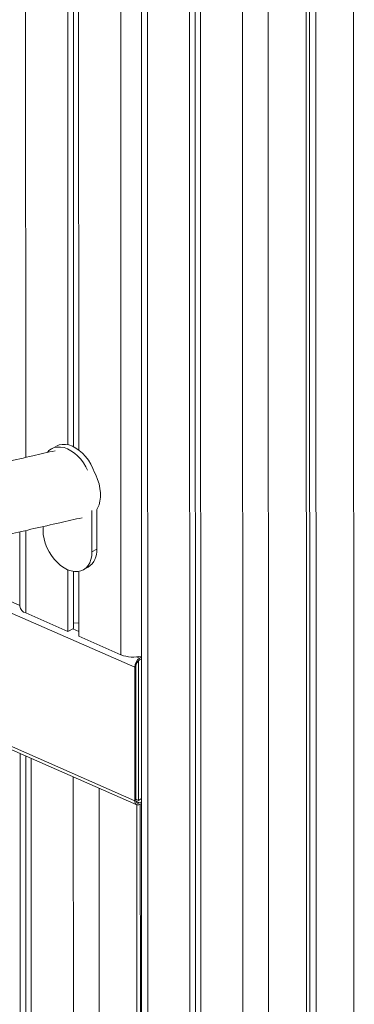
# Model space of a CAD drawing. Units: millimetres. Extents: x -12956 to 31486, y -5661 to 8434.
# Drawn here: x 4789 to 4973, y -1556 to -1016 of the extents above; entities that cross this region are included whole.
import ezdxf

# ---------------------------------------------------------------- set-up
doc = ezdxf.new("R2010")
doc.units = ezdxf.units.MM

msp = doc.modelspace()

# ---------------------------------------------------------------- linework, layer by layer
at = {"color": 7, "linetype": 'Continuous', "lineweight": 15}
for p, q in [((4855.85, -630.95), (4856.28, -2184.85)), ((4951.45, -641.38), (4951.89, -2241.64)), ((4882.25, -643.17), (4882.68, -2200.54)), ((4885.34, -644.53), (4885.77, -2202.37)), ((4888.21, -645.79), (4888.64, -2204.07)), ((4946.11, -644.3), (4946.55, -2238.47)), ((4948, -643.26), (4948.44, -2239.6)), ((4815.61, -810.57), (4815.73, -1248.82)), ((4818.7, -809.95), (4818.82, -1249.93)), ((4821.56, -809.93), (4821.69, -1251.72)), ((4809.53, -1249.52), (4806.86, -1250.99)), ((4831.59, -1306.05), (4831.58, -1284.28)), ((4828.92, -1307.51), (4828.91, -1284.88)), ((4802.11, -1293.66), (4802.11, -1295.72)), ((4789.34, -1296.56), (4789.35, -1337.38)), ((4828.92, -1307.51), (4831.59, -1306.05)), ((4824.17, -1317.4), (4826.84, -1315.94)), ((4815.75, -1317.4), (4815.76, -1351.19)), ((4818.84, -1318.27), (4818.85, -1349.49)), ((4821.71, -1318.25), (4821.71, -1353.81)), ((4792.68, -1341.03), (4815.76, -1351.19)), ((4818.85, -1346.54), (4821.71, -1346.46)), ((4815.76, -1351.19), (4818.85, -1349.49)), ((4821.71, -1353.81), (4844.8, -1363.96)), ((4855, -1365.84), (4856.05, -1365.27)), ((4852.36, -1443.96), (4852.34, -1370.79)), ((4853.02, -1443.6), (4853, -1370.42)), ((4854.34, -1367.08), (4856.05, -1366.14)), ((4854.36, -1443.74), (4854.34, -1367.08)), ((4855, -1366.71), (4856.05, -1366.14)), ((4743.96, -1398), (4853.41, -1446.16)), ((4789.63, -1418.1), (4789.74, -1811.92)), ((4792.72, -1419.46), (4792.83, -1810.22)), ((4795.59, -1420.72), (4795.7, -1814.54)), ((4853.02, -1443.15), (4854.36, -1443.74)), ((4853.49, -1446.19), (4853.59, -1812.98)), ((4854.36, -1443.74), (4856.07, -1442.8)), ((4856.07, -1444.54), (4855.03, -1445.11)), ((4856.07, -1445.41), (4855.03, -1445.98)), ((4855.39, -1445.79), (4855.49, -1808.53))]:
    msp.add_line(p, q, dxfattribs=at)
at = {"color": 8, "linetype": 'Continuous', "lineweight": 15}
for p, q in [((4972.14, -630.04), (4972.59, -2253.94)), ((4859.17, -633.01), (4859.6, -2186.82)), ((4911.29, -655.92), (4911.72, -2217.79)), ((4925.41, -655.6), (4925.85, -2226.18)), ((4844.6, -667.7), (4844.8, -1363.96)), ((4792.53, -815.81), (4792.65, -1255.78)), ((4792.66, -1295.81), (4792.68, -1341.03)), ((4789.35, -1336.95), (4772.85, -1329.69)), ((4852.34, -1370.79), (4785.23, -1341.26)), ((4821.71, -1351.19), (4818.41, -1349.74)), ((4855, -1365.84), (4853.38, -1365.13)), ((4852.36, -1443.96), (4746.77, -1397.5)), ((4818.67, -1430.87), (4818.78, -1824.7)), ((4832.79, -1437.09), (4832.9, -1824.31)), ((4855.03, -1445.11), (4853.1, -1444.26))]:
    msp.add_line(p, q, dxfattribs=at)
at = {"color": 7, "linetype": 'Continuous', "lineweight": 15, "flags": 128}
for points in [[(4826.53, -1262.71), (4825.63, -1260.96), (4824.28, -1258.78), (4822.75, -1256.77), (4821.07, -1254.96), (4819.28, -1253.39), (4817.41, -1252.09), (4815.5, -1251.09), (4813.6, -1250.41), (4811.73, -1250.07), (4809.94, -1250.06), (4808.26, -1250.39), (4806.73, -1251.06), (4805.37, -1252.05), (4804.49, -1253)], [(4830.34, -1264.07), (4829.45, -1261.79), (4828.3, -1259.5), (4826.95, -1257.32), (4825.42, -1255.31), (4823.74, -1253.5), (4821.95, -1251.93), (4820.08, -1250.63), (4818.17, -1249.63), (4816.27, -1248.95), (4814.4, -1248.6), (4812.61, -1248.6), (4810.93, -1248.93), (4809.53, -1249.52)], [(4830.34, -1264.07), (4830.99, -1265.39), (4832, -1267.83), (4832.78, -1270.32), (4833.31, -1272.79), (4833.57, -1275.22), (4833.57, -1277.55), (4833.31, -1279.74), (4832.78, -1281.75), (4832.01, -1283.55), (4831.58, -1284.28)], [(4802.11, -1295.72), (4802.25, -1298.01), (4802.66, -1300.38), (4803.33, -1302.77), (4804.24, -1305.13), (4805.39, -1307.43), (4806.74, -1309.61), (4808.27, -1311.62), (4809.95, -1313.43), (4811.74, -1315), (4813.61, -1316.3), (4815.52, -1317.3), (4817.43, -1317.98), (4819.3, -1318.32), (4821.09, -1318.33), (4822.77, -1318), (4824.3, -1317.33), (4825.65, -1316.34), (4826.79, -1315.06), (4827.71, -1313.5), (4828.38, -1311.69), (4828.78, -1309.69), (4828.92, -1307.51)], [(4855.03, -1445.98), (4854.51, -1446.2), (4854, -1446.28), (4853.54, -1446.21), (4853.14, -1446), (4852.81, -1445.65), (4852.56, -1445.19), (4852.41, -1444.61), (4852.36, -1443.96)], [(4855.03, -1445.11), (4854.64, -1445.28), (4854.26, -1445.33), (4853.91, -1445.28), (4853.61, -1445.12), (4853.36, -1444.86), (4853.18, -1444.51), (4853.06, -1444.09), (4853.02, -1443.6)]]:
    msp.add_lwpolyline(points, dxfattribs=at)
at = {"color": 7, "linetype": 'Continuous', "lineweight": 15}
for centre, radius, start, end in [((4820.82, -1306.96), 10.81, 303.8268, 4.8293), ((4793.85, -1336.62), 4.56, 189.5089, 255.0744), ((4851.53, -1346.74), 18.49, 248.6556, 284.1488), ((4858.33, -1370.83), 6, 123.7159, 179.5924), ((4857.5, -1370.45), 4.5, 123.7159, 179.5924)]:
    msp.add_arc(centre, radius, start, end, dxfattribs=at)
for points, knots in [([(4808.54, -772.08), (4804.49, -773.02), (4795.74, -775.04), (4782.52, -778.1), (4769.11, -781.21), (4756.38, -784.18), (4744.33, -787.02), (4732.96, -789.71), (4721.95, -792.35), (4711.34, -794.91), (4701.2, -797.38), (4691.87, -799.68), (4683.37, -801.79), (4672.65, -804.49), (4659.28, -807.9), (4642.82, -812.2), (4625.88, -816.73), (4609.67, -821.19), (4594.39, -825.51), (4580.38, -829.57), (4566.72, -833.62), (4553.54, -837.64), (4540.9, -841.59), (4528.66, -845.51), (4516.59, -849.47), (4504.37, -853.57), (4489.11, -858.83), (4470.62, -865.43), (4448.73, -873.6), (4426.08, -882.44), (4402.84, -891.9), (4379.35, -901.86), (4355.93, -912.17), (4334.44, -921.96), (4314.67, -931.25), (4296.35, -940.07), (4277.47, -949.38), (4262.08, -957.15), (4250.36, -963.17), (4242.52, -967.23), (4234.89, -971.22), (4227.7, -975.01), (4221.11, -978.51), (4215.13, -981.71), (4209.77, -984.6), (4205.57, -986.87), (4202.31, -988.64), (4199.55, -990.14), (4196.33, -991.9), (4192.45, -994.03), (4188.06, -996.45), (4183.41, -999.03), (4176.18, -1003.06), (4166.68, -1008.4), (4155.52, -1014.75), (4145.44, -1020.54), (4136.36, -1025.79), (4127.86, -1030.74), (4117.67, -1036.71), (4105.36, -1043.99), (4090.56, -1052.87), (4075.21, -1062.2), (4058.23, -1072.67), (4039.56, -1084.36), (4019.13, -1097.39), (3998.02, -1111.11), (3976.59, -1125.31), (3955.25, -1139.73), (3931.36, -1156.19), (3905.07, -1174.74), (3876.53, -1195.44), (3855.09, -1211.42), (3840.49, -1222.49), (3832.35, -1228.72), (3823.93, -1235.2), (3815.04, -1242.11), (3805.64, -1249.48), (3795.73, -1257.32), (3785.3, -1265.64), (3773.81, -1274.89), (3761.2, -1285.13), (3747.42, -1296.44), (3732.98, -1308.4), (3717.89, -1321.01), (3702.14, -1334.3), (3688.11, -1346.22), (3679.34, -1353.73), (3676.03, -1356.57)], [0, 0, 0, 0, 0.010923, 0.023591, 0.035644, 0.047082, 0.057905, 0.068112, 0.077704, 0.087545, 0.096642, 0.104995, 0.112604, 0.11947, 0.133773, 0.148465, 0.163567, 0.179077, 0.191776, 0.204318, 0.21643, 0.228113, 0.239366, 0.250003, 0.260574, 0.27135, 0.282331, 0.300933, 0.320159, 0.340041, 0.360575, 0.381249, 0.401732, 0.422024, 0.437578, 0.453544, 0.470021, 0.487008, 0.493822, 0.500714, 0.507513, 0.513797, 0.519546, 0.524761, 0.529441, 0.533587, 0.535748, 0.537987, 0.540766, 0.544093, 0.547967, 0.552033, 0.556019, 0.566574, 0.576532, 0.584919, 0.592831, 0.600268, 0.607256, 0.619818, 0.632855, 0.646367, 0.660352, 0.677617, 0.695549, 0.714143, 0.733151, 0.7519, 0.770352, 0.796141, 0.821324, 0.845901, 0.853027, 0.860122, 0.86755, 0.875445, 0.883804, 0.892629, 0.901918, 0.911671, 0.923387, 0.935709, 0.948638, 0.962174, 0.976317, 0.991067, 1, 1, 1, 1]), ([(3676.04, -1409.59), (3677.62, -1408.21), (3682.55, -1403.91), (3690.74, -1396.8), (3700.36, -1388.47), (3709.37, -1380.69), (3717.6, -1373.62), (3725.12, -1367.18), (3732.2, -1361.14), (3745.1, -1350.16), (3764.22, -1334.05), (3789.72, -1312.9), (3818.58, -1289.43), (3850.63, -1264.05), (3885.77, -1237.22), (3921, -1211.29), (3953.95, -1187.89), (3984.61, -1166.82), (4012.94, -1147.87), (4041.48, -1129.31), (4070.43, -1110.98), (4094.34, -1096.24), (4112.98, -1084.96), (4125.93, -1077.22), (4138.47, -1069.81), (4150.42, -1062.81), (4161.03, -1056.66), (4170.37, -1051.29), (4178.71, -1046.52), (4187.18, -1041.71), (4196.03, -1036.77), (4203.66, -1032.56), (4209.81, -1029.19), (4214.17, -1026.8), (4218.24, -1024.58), (4221.95, -1022.57), (4225.51, -1020.64), (4229.08, -1018.71), (4233.97, -1016.07), (4240.36, -1012.66), (4248.38, -1008.4), (4257.28, -1003.73), (4266.91, -998.72), (4277.01, -993.53), (4287.1, -988.4), (4297.05, -983.41), (4310.77, -976.61), (4328.1, -968.19), (4349.03, -958.31), (4369.74, -948.81), (4389.1, -940.21), (4407.19, -932.41), (4423.91, -925.39), (4440.4, -918.68), (4456.42, -912.35), (4471.72, -906.49), (4486.32, -901.06), (4500.47, -895.96), (4514.53, -891.04), (4529.4, -886), (4545.17, -880.82), (4561.94, -875.5), (4579.19, -870.22), (4596.96, -864.96), (4615.07, -859.78), (4633.18, -854.78), (4650.93, -850.02), (4664.44, -846.51), (4673.87, -844.09), (4679.37, -842.7), (4684.82, -841.33), (4690.28, -839.96), (4695.94, -838.56), (4702.39, -836.97), (4709.78, -835.16), (4718.19, -833.13), (4727.27, -830.95), (4737.1, -828.62), (4747.68, -826.14), (4759.02, -823.5), (4771.05, -820.72), (4783.79, -817.8), (4797.23, -814.74), (4810.49, -811.73), (4819.27, -809.75), (4823.35, -808.82)], [0, 0, 0, 0, 0.004186, 0.013078, 0.021719, 0.02967, 0.036932, 0.043506, 0.049572, 0.055644, 0.077619, 0.100046, 0.122863, 0.153482, 0.184093, 0.214697, 0.2453, 0.269782, 0.294262, 0.318759, 0.34367, 0.369168, 0.380574, 0.391861, 0.402609, 0.41281, 0.422463, 0.429664, 0.436526, 0.443492, 0.451177, 0.459589, 0.463719, 0.467738, 0.471345, 0.47454, 0.477465, 0.480529, 0.48376, 0.490114, 0.497028, 0.5045, 0.513122, 0.52193, 0.530624, 0.539203, 0.547668, 0.566147, 0.584064, 0.601873, 0.619828, 0.634297, 0.648857, 0.663306, 0.677224, 0.690598, 0.703206, 0.715371, 0.727616, 0.740035, 0.75436, 0.769011, 0.784143, 0.799759, 0.815859, 0.831949, 0.847604, 0.862824, 0.867729, 0.872587, 0.877399, 0.882163, 0.887074, 0.892411, 0.899252, 0.906689, 0.914721, 0.923349, 0.932768, 0.942808, 0.953468, 0.964749, 0.976651, 0.989173, 1, 1, 1, 1]), ([(4808.67, -1252.08), (4804.62, -1253.01), (4795.87, -1255.03), (4786.99, -1257.08), (4782.15, -1258.21), (4782.01, -1258.24)], [0, 0, 0, 0, 0.455738, 0.98432, 1, 1, 1, 1]), ([(3970.23, -1656.88), (3975.07, -1653.54), (3989.33, -1643.69), (4013.08, -1627.88), (4041.61, -1609.3), (4070.56, -1590.97), (4094.47, -1576.23), (4113.11, -1564.96), (4126.06, -1557.22), (4138.6, -1549.8), (4150.55, -1542.81), (4161.17, -1536.65), (4170.5, -1531.28), (4178.84, -1526.51), (4187.31, -1521.7), (4196.16, -1516.76), (4203.79, -1512.55), (4209.95, -1509.18), (4214.31, -1506.8), (4218.37, -1504.58), (4222.08, -1502.56), (4225.64, -1500.63), (4229.21, -1498.7), (4234.11, -1496.07), (4240.49, -1492.65), (4248.51, -1488.4), (4257.41, -1483.72), (4267.04, -1478.71), (4277.15, -1473.52), (4287.23, -1468.4), (4297.18, -1463.41), (4310.91, -1456.6), (4328.24, -1448.18), (4349.17, -1438.3), (4369.87, -1428.81), (4389.23, -1420.2), (4407.32, -1412.4), (4424.04, -1405.39), (4440.54, -1398.67), (4456.56, -1392.34), (4471.85, -1386.48), (4486.45, -1381.05), (4500.6, -1375.95), (4514.67, -1371.03), (4529.54, -1365.99), (4545.3, -1360.81), (4562.08, -1355.49), (4579.32, -1350.21), (4597.1, -1344.95), (4615.21, -1339.78), (4633.31, -1334.77), (4651.06, -1330.02), (4664.58, -1326.5), (4674.01, -1324.09), (4679.51, -1322.69), (4684.95, -1321.32), (4690.41, -1319.95), (4696.08, -1318.55), (4702.52, -1316.96), (4709.92, -1315.16), (4718.32, -1313.12), (4727.41, -1310.95), (4737.23, -1308.62), (4747.81, -1306.13), (4759.15, -1303.49), (4771.19, -1300.71), (4783.92, -1297.79), (4797.36, -1294.73), (4810.62, -1291.73), (4819.4, -1289.74), (4823.48, -1288.82)], [0, 0, 0, 0, 0.016913, 0.049869, 0.08285, 0.116388, 0.150715, 0.166071, 0.181266, 0.195737, 0.20947, 0.222466, 0.23216, 0.241399, 0.250777, 0.261124, 0.272448, 0.278009, 0.28342, 0.288275, 0.292577, 0.296515, 0.30064, 0.304989, 0.313545, 0.322852, 0.332912, 0.344519, 0.356378, 0.368082, 0.379632, 0.391028, 0.415907, 0.440028, 0.464005, 0.488178, 0.507656, 0.527259, 0.546711, 0.565449, 0.583454, 0.600428, 0.616806, 0.633291, 0.650011, 0.669297, 0.689021, 0.709393, 0.730417, 0.752092, 0.773754, 0.79483, 0.81532, 0.821924, 0.828465, 0.834943, 0.841357, 0.847969, 0.855154, 0.864364, 0.874376, 0.885189, 0.896806, 0.909486, 0.923003, 0.937355, 0.952542, 0.968566, 0.985424, 1, 1, 1, 1])]:
    msp.add_open_spline(points, degree=3, knots=knots, dxfattribs=at)

doc.saveas('drawing.dxf')
